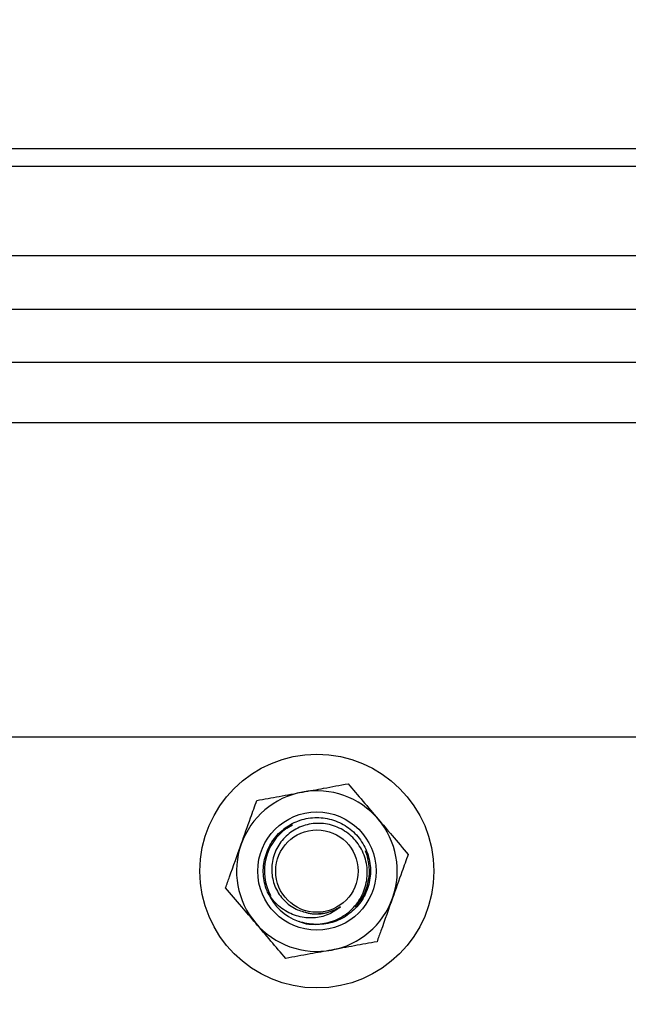
# Model space of a CAD drawing. Units: inches. Extents: x 0.1 to 10.9, y -1.3 to 8.3.
# Drawn here: x 4.1 to 4.2, y 4.4 to 4.6 of the extents above; entities that cross this region are included whole.
import ezdxf

# ---------------------------------------------------------------- set-up
doc = ezdxf.new("R2010")
doc.units = ezdxf.units.IN
doc.header["$MEASUREMENT"] = 0
doc.header["$PDSIZE"] = -1
doc.layers.add('BEND', color=5, linetype='Continuous')
doc.styles.add('SLDTEXTSTYLE0', font='TXT', dxfattribs={"width": 0.75})
doc.dimstyles.new('SLDDIMSTYLE1', dxfattribs={"dimtxt": 0.09374999999999999, "dimasz": 0.1875, "dimexe": 0, "dimexo": 0.0625, "dimgap": 0.0234375, "dimtad": 0, "dimtih": 1, "dimtoh": 1, "dimdec": 3, "dimlfac": 20, "dimrnd": 1e-09, "dimzin": 12, "dimdsep": 46, "dimtxsty": 'SLDTEXTSTYLE0', "dimsah": 1, "dimcen": 0.09, "dimadec": 0, "dimazin": 3, "dimtfac": 1, "dimtdec": 3, "dimtofl": 0, "dimtmove": 0, "dimatfit": 3, "dimfxl": 1, "dimfrac": 2, "dimtolj": 1, "dimtzin": 12, "dimarcsym": 0})

# ---------------------------------------------------------------- blocks, each defined once
blk = doc.blocks.new('_D_3')
at = {"layer": 'BEND', "color": 0, "lineweight": -2, "transparency": 16777216}
for p, q in [((0.7088662323826884, 4.786970588982833), (0.7088662323826884, 5.282621850038349)), ((0.8963662323826884, 5.282621850038349), (2.634922955400913, 5.282621850038349)), ((7.421366232382694, 5.282621850038349), (5.377110455400913, 5.282621850038349)), ((7.608866232382694, 4.786970588982724), (7.608866232382694, 5.282621850038349))]:
    blk.add_line(p, q, dxfattribs=at)
at = {"layer": 'BEND', "color": 0, "transparency": 16777216}
for points in [[(0.8963662323826884, 5.313871850038349), (0.8963662323826884, 5.251371850038349), (0.7088662323826884, 5.282621850038349)], [(7.421366232382694, 5.313871850038349), (7.421366232382694, 5.251371850038349), (7.608866232382694, 5.282621850038349)]]:
    blk.add_solid(points, dxfattribs=at)
at = {"layer": 'Defpoints', "color": 0, "transparency": 16777216}
for p in [(7.608866232382694, 5.282621850038349), (0.7088662323826884, 4.724470588982833), (7.608866232382694, 4.724470588982724)]:
    blk.add_point(p, dxfattribs=at)
at = {"layer": 'BEND', "color": 0, "transparency": 16777216, "insert": (4.006016705400913, 5.337309350038349), "char_height": 0.09374999999999999, "attachment_point": 2, "style": 'SLDTEXTSTYLE0'}
blk.add_mtext('\\A1;AVAILABLE IN 9\' 6", 11\' 6" & 19\' 6" LENGTHS', dxfattribs=at)

msp = doc.modelspace()

# ---------------------------------------------------------------- linework, layer by layer
at = {"color": 7, "linetype": 'Continuous', "lineweight": 25}
for p, q in [((3.95886577586667, 4.606970569355535), (4.358866445691465, 4.606970569355535)), ((3.95886577586667, 4.602855502226475), (4.358866445691465, 4.602855502226475)), ((3.941665846561721, 4.581970644823463), (4.376066374996414, 4.581970644823463)), ((3.941665846561721, 4.569470565225449), (4.376066374996414, 4.569470565225449)), ((4.275618938040444, 4.556970485627435), (4.042216535658246, 4.556970485627435)), ((4.275618938040444, 4.542920685265261), (4.042216535658246, 4.542920685265261)), ((4.320716657067745, 4.469470632433206), (3.997016503146212, 4.469470632433206)), ((4.151167255716897, 4.448068341007636), (4.151703228191965, 4.448464688428997)), ((4.151842149253803, 4.448257010828106), (4.153147819503922, 4.449054398949944)), ((4.170148753774346, 4.442992794307451), (4.170655627918893, 4.441549141651317))]:
    msp.add_line(p, q, dxfattribs=at)
for centre, radius in [((4.158866232382924, 4.438220588985679), 0.02729999999999733), ((4.158866232383, 4.438220588985671), 0.01380208333333322), ((4.158866232382998, 4.438220588985662), 0.01380208333333322), ((4.158866232383005, 4.438220588985705), 0.009615384615383622)]:
    msp.add_circle(centre, radius, dxfattribs=at)
at = {"color": 7, "lineweight": 35}
msp.add_arc((4.024605106589116, 4.373579860804076), 0.5, 14.7389005687752, 74.36400989821745, dxfattribs=at)
at = {"color": 7, "linetype": 'Continuous', "lineweight": 25}
for centre, radius, start, end in [((4.158866232383001, 4.438220588985647), 0.0187499999999981, 100.3762829410197, 160.3762829410899), ((4.158866232383001, 4.438220588985647), 0.01875000000004123, 40.37628294115708, 100.3762829410197), ((4.158866232383001, 4.438220588985647), 0.01875000000004123, 340.376282941128, 40.37628294115708), ((4.158866232382991, 4.438220588985661), 0.01225018232823525, 124.9864237674056, 207.9057130814526), ((4.158866232383001, 4.438220588985647), 0.01875000000000594, 160.3762829410899, 220.3762829411819), ((4.158866232382991, 4.438220588985661), 0.0122501823282669, 317.064951977316, 15.76614211486722), ((4.158866232382993, 4.438220588985703), 0.01250000000001308, 204.4701915101343, 249.3584833330212), ((4.158866232383001, 4.438220588985647), 0.01875000000000256, 280.3762829411904, 340.376282941128), ((4.158866232383001, 4.438220588985647), 0.01875000000000594, 220.3762829411819, 280.3762829411904)]:
    msp.add_arc(centre, radius, start, end, dxfattribs=at)
for points, knots in [([(4.155488827127071, 4.45666384704495), (4.157145555228166, 4.4569672390722), (4.160733620956199, 4.45762431160837), (4.16424683175706, 4.458267475766657), (4.166137877441665, 4.458613669853764)], [0, 0, 0, 0, 0.461732929849145, 1, 1, 1, 1]), ([(4.166137877441667, 4.458613669853764), (4.167286650853393, 4.457262468899858), (4.169598288268593, 4.454543493470397), (4.171961052970933, 4.451764726786452), (4.173149636441226, 4.450366874454781)], [0, 0, 0, 0, 0.4969522487275316, 1, 1, 1, 1]), ([(4.144840715468297, 4.454714258900092), (4.146585565382672, 4.45503371918217), (4.150096185763088, 4.455676470038711), (4.153684152846565, 4.456333416414012), (4.15548882712707, 4.45666384704495)], [0, 0, 0, 0, 0.4970203910693978, 1, 1, 1, 1]), ([(4.14120530146491, 4.444517640692296), (4.141938371771679, 4.446573321708755), (4.143163574195407, 4.450009043140269), (4.144360101432117, 4.453365897391157), (4.144840715468297, 4.454714258900092)], [0, 0, 0, 0, 0.5983258705444108, 1, 1, 1, 1]), ([(4.147488663545642, 4.433042807917209), (4.147403952954862, 4.433237728211651), (4.146795931382921, 4.434636794641729), (4.146179104636102, 4.437476155621822), (4.146575936395747, 4.441466848959195), (4.148207283192523, 4.445146894053502), (4.150898817271085, 4.448124989400272), (4.154393855051506, 4.450120200295674), (4.158327739938271, 4.450920645285731), (4.162325192053454, 4.450453044180605), (4.165966710265846, 4.44876420473763), (4.1689070936646, 4.446015681750672), (4.170837815519835, 4.4424967074435), (4.171574742545052, 4.438538881044959), (4.171039598077932, 4.434561721959714), (4.169284431605099, 4.43093668031895), (4.166498012821692, 4.428058360723653), (4.162924573415405, 4.426156727785596), (4.159010623805838, 4.425585428500328), (4.156125812042793, 4.425756394215535), (4.154852482136248, 4.426420102748451), (4.154742595747599, 4.426477379761596)], [0, 0, 0, 0, 0.009351888330572936, 0.06712442672340278, 0.1252995042467886, 0.1830504118450074, 0.2412424777227688, 0.2989694635597965, 0.3571891869442922, 0.4149031059441701, 0.473128754575932, 0.530826842424258, 0.5890774554664863, 0.6467615780563759, 0.7050225095662959, 0.7626941387169359, 0.8209641461564033, 0.8786236678107142, 0.9368985922120763, 0.9945544467426086, 1, 1, 1, 1]), ([(4.154460060344805, 4.426523139232978), (4.155832431257966, 4.426198928396522), (4.158572478009487, 4.425551615894686), (4.162778607011568, 4.42638882114851), (4.166427796106376, 4.428460644837327), (4.169142498576918, 4.4316343282043), (4.170623780979573, 4.435477560299343), (4.170729213904175, 4.439560397486666), (4.169475982510367, 4.443388718430293), (4.16703897918075, 4.446549422628395), (4.163727883361953, 4.448676829294838), (4.159932584925837, 4.449570194541992), (4.156109091387481, 4.44913910971133), (4.152684916215687, 4.447475574698907), (4.150053766199356, 4.444790056952158), (4.148490069038804, 4.441420272896578), (4.148154007931319, 4.437765319836525), (4.149048528132476, 4.43425022200816), (4.151052594226683, 4.431294786634654), (4.153767364566921, 4.429220914191683), (4.155868086642348, 4.428677526061167), (4.156836736889236, 4.428426967906455)], [0, 0, 0, 0, 0.05806678719469616, 0.1159349197058429, 0.1732766722279208, 0.2298351516773057, 0.2860501136963973, 0.341296827039885, 0.396389187330506, 0.4503083227951364, 0.5040918040648652, 0.5568738229419213, 0.6093414150477141, 0.6610007886516159, 0.7121416092954369, 0.76267360664985, 0.8124936365149118, 0.8619035133193851, 0.9104009054526325, 0.9586855462369424, 1, 1, 1, 1]), ([(4.173149636441228, 4.450366874454782), (4.174241121980098, 4.449083815864863), (4.176604531120194, 4.446305590876348), (4.178917536468382, 4.443584498311634), (4.180162334096612, 4.442120079055799)], [0, 0, 0, 0, 0.4618267401754256, 1, 1, 1, 1]), ([(4.137569887461523, 4.434321022484499), (4.13787427818036, 4.435174986305951), (4.139068035581867, 4.438524055674333), (4.140292819542767, 4.441958746162095), (4.141205301464912, 4.444517640692296)], [0, 0, 0, 0, 0.2549854086371661, 1, 1, 1, 1]), ([(4.180162334096612, 4.442120079055799), (4.179681711805388, 4.44077179887537), (4.178485104492466, 4.437414980115133), (4.17725997264928, 4.433979228546358), (4.176526920093225, 4.431923460848002)], [0, 0, 0, 0, 0.4016541483852392, 0.9999999999999999, 0.9999999999999999, 0.9999999999999999, 0.9999999999999999]), ([(4.144582585116908, 4.426074227085516), (4.143491492146095, 4.427357349843365), (4.141128650720749, 4.43013604578143), (4.138815104067673, 4.432856692854394), (4.137569887461523, 4.434321022484499)], [0, 0, 0, 0, 0.4617715599141534, 1, 1, 1, 1]), ([(4.164373204493984, 4.429871559218411), (4.163562050628606, 4.429273906651011), (4.161828048424757, 4.427996305799626), (4.158514112872749, 4.427145915802076), (4.154889622347, 4.427375585007814), (4.151376104187077, 4.428808671470984), (4.148913696789175, 4.430917481660813), (4.147839394642511, 4.432519719762952), (4.147488663545642, 4.433042807917209)], [0, 0, 0, 0, 0.1541116217317783, 0.3294441450976673, 0.5134051353327578, 0.7041005521337356, 0.9033966950210899, 1, 1, 1, 1]), ([(4.176526920093225, 4.431923460848002), (4.175614463851151, 4.429364553221935), (4.174389738617798, 4.425929913186667), (4.173195899920803, 4.422580961658769), (4.172891506089837, 4.421727077304162)], [0, 0, 0, 0, 0.7450293479932697, 1, 1, 1, 1]), ([(4.164373204493984, 4.429871559218411), (4.163826350137459, 4.429551721368107), (4.162362163895923, 4.42869536505614), (4.159655185372751, 4.428146007900438), (4.157318007446505, 4.428129112823775), (4.156234437076556, 4.4286087750776), (4.156113971905343, 4.428662101190175)], [0, 0, 0, 0, 0.2195305311011122, 0.5877864542863493, 0.9541724499513068, 1, 1, 1, 1]), ([(4.156836736889234, 4.428426967906454), (4.157152513253743, 4.428371665899046), (4.158569890632659, 4.428123440182634), (4.161271073062591, 4.428256343058766), (4.163323042976899, 4.42932476167287), (4.164373204493984, 4.429871559218411)], [0, 0, 0, 0, 0.1227675677278945, 0.5510481242982348, 1, 1, 1, 1]), ([(4.151595282772293, 4.417827431686534), (4.15044615097075, 4.41917859471981), (4.148133920451601, 4.421897343254749), (4.145771121020177, 4.424676337016344), (4.144582585116908, 4.426074227085516)], [0, 0, 0, 0, 0.496979774301701, 1, 1, 1, 1]), ([(4.172891506089837, 4.421727077304162), (4.171146971335766, 4.42140760834187), (4.167636380363365, 4.420764729286367), (4.164048388397277, 4.420107755272087), (4.162243394431065, 4.419777254495348)], [0, 0, 0, 0, 0.4969347804360772, 1, 1, 1, 1]), ([(4.162243394431068, 4.419777254495349), (4.160586661994309, 4.419473873020209), (4.156998885215113, 4.418816877969234), (4.153486011914627, 4.418173640524299), (4.151595282772293, 4.417827431686534)], [0, 0, 0, 0, 0.4617713248945143, 1, 1, 1, 1])]:
    msp.add_open_spline(points, degree=3, knots=knots, dxfattribs=at)

# ---------------------------------------------------------------- dimensions: what is measured, and where the dimension line sits
at = {"layer": 'BEND', "color": 7}
dim = msp.add_linear_dim(base=(7.608866232382694, 5.282621850038349), p1=(0.7088662323826884, 4.724470588982833), p2=(7.608866232382694, 4.724470588982724), text='AVAILABLE IN 9\' 6", 11\' 6" & 19\' 6" LENGTHS', dimstyle='SLDDIMSTYLE1', dxfattribs=at)
dim.commit()
dim.dimension.update_dxf_attribs({"geometry": '_D_3', "text_midpoint": (4.006016705400913, 5.282621850038349), "dimtype": 160})

doc.saveas('drawing.dxf')
